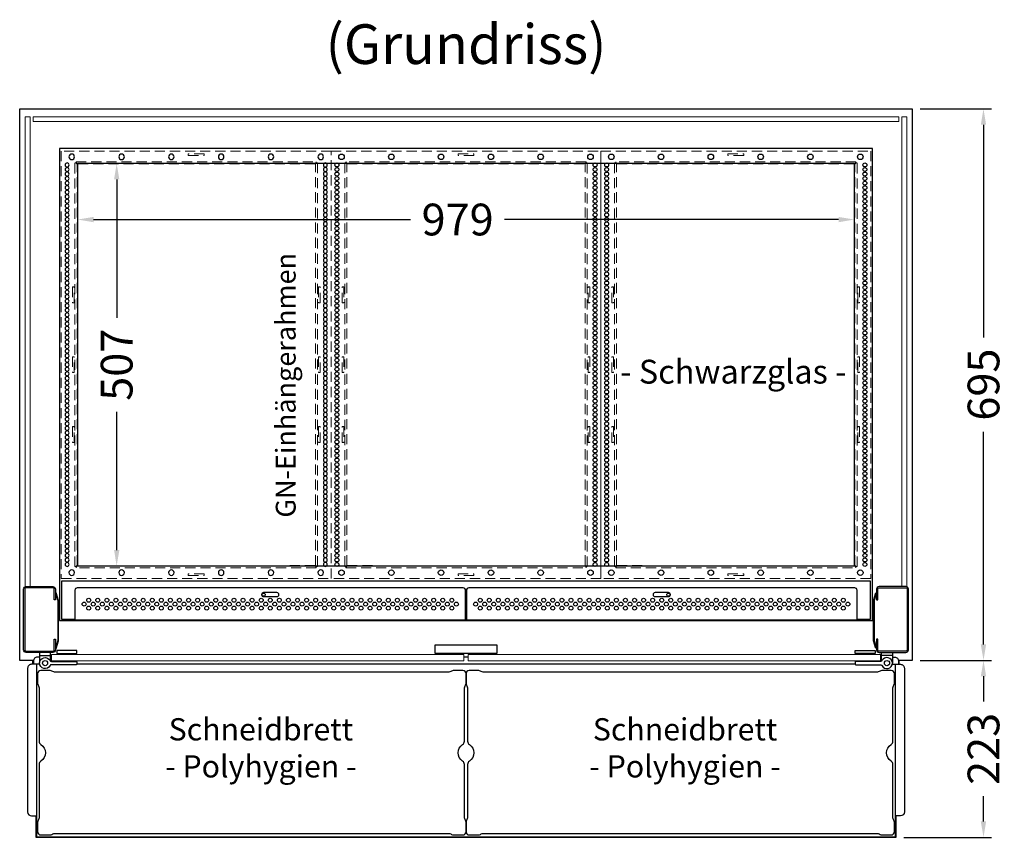
# Model space of a CAD drawing. Units: millimetres. Extents: x -10 to 65548, y -11574 to 26400.
# Drawn here: x 46263 to 47504, y 11172 to 12202 of the extents above; entities that cross this region are included whole.
import ezdxf
from ezdxf.enums import TextEntityAlignment as Align

# ---------------------------------------------------------------- set-up
doc = ezdxf.new("R2010")
doc.units = ezdxf.units.MM
doc.header["$LTSCALE"] = 2
doc.header["$PDMODE"] = 34
doc.header["$PDSIZE"] = 5
doc.linetypes.add('SLD-Durchgehend', pattern=[0])
doc.linetypes.add('VERDECKT', pattern=[9.525, 6.35, -3.175])
for name, color, linetype, lineweight in [('A_BEMASSUNG', 1, 'Continuous', 13), ('A_GLAS', 4, 'Continuous', 20), ('A_TEXT', 7, 'Continuous', 20), ('A_VERDECKT', 5, 'VERDECKT', 13), ('A_VOLL', 3, 'Continuous', 30)]:
    doc.layers.add(name, color=color, linetype=linetype, lineweight=lineweight)
doc.styles.add('ARIAL', font='arial.ttf')
doc.styles.add('Arial_28', font='arial.ttf', dxfattribs={"height": 28})
doc.styles.add('Arial_35', font='arial.ttf', dxfattribs={"height": 35})
doc.dimstyles.new('STANDARD_Bemassung', dxfattribs={"dimtxt": 40, "dimasz": 20, "dimexe": 10, "dimexo": 10, "dimgap": 15, "dimtad": 0, "dimdec": 0, "dimdsep": 46, "dimtxsty": 'ARIAL', "dimcen": 0.09, "dimclrt": 7, "dimazin": 0, "dimtfac": 1, "dimtdec": 0, "dimtmove": 2, "dimatfit": 3, "dimfxl": 1, "dimtolj": 1, "dimtzin": 0, "dimarcsym": 0})

# ---------------------------------------------------------------- blocks, each defined once
blk = doc.blocks.new('*D365')
at = {"layer": 'A_BEMASSUNG', "color": 0, "lineweight": -2, "ltscale": 2, "transparency": 16777216}
for p, q in [((46385.4, 12000.7), (46385.4, 11826.4)), ((46385.4, 11533.7), (46385.4, 11708))]:
    blk.add_line(p, q, dxfattribs=at)
at = {"layer": 'A_BEMASSUNG', "color": 0, "ltscale": 2, "transparency": 16777216}
for points in [[(46382.1, 12000.7), (46388.8, 12000.7), (46385.4, 12020.7)], [(46382.1, 11533.7), (46388.8, 11533.7), (46385.4, 11513.7)]]:
    blk.add_solid(points, dxfattribs=at)
at = {"layer": 'DEFPOINTS', "color": 0, "ltscale": 2, "transparency": 16777216}
for p in [(46385.4, 12020.7), (46385.4, 12020.7), (46385.4, 11513.7)]:
    blk.add_point(p, dxfattribs=at)
at = {"layer": 'A_BEMASSUNG', "color": 7, "ltscale": 2, "transparency": 16777216, "insert": (46385.4, 11767.2), "char_height": 40, "attachment_point": 5, "rotation": 90, "style": 'ARIAL'}
blk.add_mtext('\\A1;507', dxfattribs=at)
blk = doc.blocks.new('*D366')
at = {"layer": 'A_BEMASSUNG', "color": 0, "lineweight": -2, "ltscale": 2, "transparency": 16777216}
for p, q in [((46336.2, 11942.1), (46336.2, 11940.2)), ((46356.2, 11950.2), (46755.9, 11950.2)), ((47295.2, 11950.2), (46874.3, 11950.2)), ((47315.2, 11945.2), (47315.2, 11940.2))]:
    blk.add_line(p, q, dxfattribs=at)
at = {"layer": 'A_BEMASSUNG', "color": 0, "ltscale": 2, "transparency": 16777216}
for points in [[(46356.2, 11953.5), (46356.2, 11946.8), (46336.2, 11950.2)], [(47295.2, 11953.5), (47295.2, 11946.8), (47315.2, 11950.2)]]:
    blk.add_solid(points, dxfattribs=at)
at = {"layer": 'DEFPOINTS', "color": 0, "ltscale": 2, "transparency": 16777216}
for p in [(46336.2, 11952.1), (47315.2, 11955.2), (47315.2, 11950.2)]:
    blk.add_point(p, dxfattribs=at)
at = {"layer": 'A_BEMASSUNG', "color": 7, "ltscale": 2, "transparency": 16777216, "insert": (46815.1, 11950.2), "char_height": 40, "attachment_point": 5, "style": 'ARIAL'}
blk.add_mtext('\\A1;979', dxfattribs=at)
blk = doc.blocks.new('*D387')
at = {"layer": 'A_BEMASSUNG', "color": 0, "lineweight": -2, "ltscale": 2, "transparency": 16777216}
for p, q in [((47398.2, 12089.7), (47487.9, 12089.7)), ((47477.9, 12069.7), (47477.9, 11801.7)), ((47477.9, 11414.7), (47477.9, 11682.8)), ((47398.2, 11394.7), (47487.9, 11394.7))]:
    blk.add_line(p, q, dxfattribs=at)
at = {"layer": 'A_BEMASSUNG', "color": 0, "ltscale": 2, "transparency": 16777216}
for points in [[(47474.5, 12069.7), (47481.2, 12069.7), (47477.9, 12089.7)], [(47474.5, 11414.7), (47481.2, 11414.7), (47477.9, 11394.7)]]:
    blk.add_solid(points, dxfattribs=at)
at = {"layer": 'DEFPOINTS', "color": 0, "ltscale": 2, "transparency": 16777216}
for p in [(47388.2, 12089.7), (47388.2, 11394.7), (47477.9, 11394.7)]:
    blk.add_point(p, dxfattribs=at)
at = {"layer": 'A_BEMASSUNG', "color": 7, "ltscale": 2, "transparency": 16777216, "insert": (47477.9, 11742.2), "char_height": 40, "attachment_point": 5, "rotation": 90, "style": 'ARIAL'}
blk.add_mtext('\\A1;695', dxfattribs=at)
blk = doc.blocks.new('*D388')
at = {"layer": 'A_BEMASSUNG', "color": 0, "lineweight": -2, "ltscale": 2, "transparency": 16777216}
for p, q in [((47398.2, 11394.7), (47487.9, 11394.7)), ((47477.9, 11374.7), (47477.9, 11342.8)), ((47477.9, 11191.7), (47477.9, 11223.7)), ((47377.7, 11171.7), (47487.9, 11171.7))]:
    blk.add_line(p, q, dxfattribs=at)
at = {"layer": 'A_BEMASSUNG', "color": 0, "ltscale": 2, "transparency": 16777216}
for points in [[(47474.5, 11374.7), (47481.2, 11374.7), (47477.9, 11394.7)], [(47474.5, 11191.7), (47481.2, 11191.7), (47477.9, 11171.7)]]:
    blk.add_solid(points, dxfattribs=at)
at = {"layer": 'DEFPOINTS', "color": 0, "ltscale": 2, "transparency": 16777216}
for p in [(47388.2, 11394.7), (47367.7, 11171.7), (47477.9, 11171.7)]:
    blk.add_point(p, dxfattribs=at)
at = {"layer": 'A_BEMASSUNG', "color": 7, "ltscale": 2, "transparency": 16777216, "insert": (47477.9, 11283.2), "char_height": 40, "attachment_point": 5, "rotation": 90, "style": 'ARIAL'}
blk.add_mtext('\\A1;223', dxfattribs=at)
blk = doc.blocks.new('*U351')
at = {"layer": 'A_VERDECKT', "color": 191}
for points in [[(-170.1, 269.3), (170.1, 269.3), (170.1, -269.3), (-170.1, -269.3)], [(-10, 265.6), (10, 265.6), (10, 263.6), (-10, 263.6)], [(-152.8, 254.2), (-152.8, -254.2), (-151.3, -254.2), (-151.3, -255.8), (151.3, -255.8), (151.3, -254.2), (152.8, -254.2), (152.8, 254.2), (151.3, 254.2), (151.3, 255.8), (-151.3, 255.8), (-151.3, 254.2), (-152.8, 254.2)], [(-156, 98), (-154, 98), (-154, 78), (-156, 78)], [(154, 98), (156, 98), (156, 78), (154, 78)], [(-156, 10), (-154, 10), (-154, -10), (-156, -10)], [(154, 10), (156, 10), (156, -10), (154, -10)], [(-156, -78), (-154, -78), (-154, -98), (-156, -98)], [(154, -78), (156, -78), (156, -98), (154, -98)], [(-10, -263.6), (10, -263.6), (10, -265.6), (-10, -265.6)]]:
    blk.add_lwpolyline(points, close=True, dxfattribs=at)
for points in [[(-152.8, -254.2), (-150.9, -253.4, 0.218042), (-150.2, -252.6), (-150.2, 252.7, 0.209223), (-151.1, 253.5), (-152.8, 254.2)], [(-151.3, 255.8), (-150.4, 253.8, 0.222026), (-149.7, 253.2), (149.9, 253.3, 0.169734), (150.6, 254.1), (151.3, 255.8)], [(152.8, -254.2), (150.9, -253.4, -0.218042), (150.2, -252.6), (150.2, 252.7, -0.209223), (151.1, 253.5), (152.8, 254.2)], [(-151.3, -255.8), (-150.4, -253.8, -0.222026), (-149.7, -253.2), (149.9, -253.3, -0.169734), (150.6, -254.1), (151.3, -255.8)]]:
    blk.add_lwpolyline(points, format="xyb", dxfattribs=at)
at = {"layer": 'A_VERDECKT', "color": 191, "linetype": 'SLD-Durchgehend', "lineweight": 25}
for centre, radius in [((-156.9, 262), 3.5), ((-94.1, 262), 3.5), ((-31.4, 262), 3.5), ((31.4, 262), 3.5), ((94.1, 262), 3.5), ((156.9, 262), 3.5), ((-162.7, 251.7), 2.5), ((-162.7, 246), 2.5), ((162.7, 251.7), 2.5), ((162.7, 246), 2.5), ((-162.7, 240.3), 2.5), ((-162.7, 234.6), 2.5), ((162.7, 240.3), 2.5), ((162.7, 234.6), 2.5), ((-162.7, 228.8), 2.5), ((-162.7, 223.1), 2.5), ((162.7, 228.8), 2.5), ((162.7, 223.1), 2.5), ((-162.7, 217.4), 2.5), ((-162.7, 211.7), 2.5), ((162.7, 217.4), 2.5), ((162.7, 211.7), 2.5), ((-162.7, 206), 2.5), ((-162.7, 200.2), 2.5), ((162.7, 206), 2.5), ((162.7, 200.2), 2.5), ((-162.7, 194.5), 2.5), ((-162.7, 188.8), 2.5), ((162.7, 194.5), 2.5), ((162.7, 188.8), 2.5), ((-162.7, 183.1), 2.5), ((-162.7, 177.4), 2.5), ((-162.7, 171.6), 2.5), ((162.7, 183.1), 2.5), ((162.7, 177.4), 2.5), ((162.7, 171.6), 2.5), ((-162.7, 165.9), 2.5), ((-162.7, 160.2), 2.5), ((162.7, 165.9), 2.5), ((162.7, 160.2), 2.5), ((-162.7, 154.5), 2.5), ((-162.7, 148.7), 2.5), ((162.7, 154.5), 2.5), ((162.7, 148.7), 2.5), ((-162.7, 143), 2.5), ((-162.7, 137.3), 2.5), ((162.7, 143), 2.5), ((162.7, 137.3), 2.5), ((-162.7, 131.6), 2.5), ((-162.7, 125.9), 2.5), ((162.7, 131.6), 2.5), ((162.7, 125.9), 2.5), ((-162.7, 120.1), 2.5), ((-162.7, 114.4), 2.5), ((162.7, 120.1), 2.5), ((162.7, 114.4), 2.5), ((-162.7, 108.7), 2.5), ((-162.7, 103), 2.5), ((-162.7, 97.3), 2.5), ((162.7, 108.7), 2.5), ((162.7, 103), 2.5), ((162.7, 97.3), 2.5), ((-162.7, 91.5), 2.5), ((-162.7, 85.8), 2.5), ((162.7, 91.5), 2.5), ((162.7, 85.8), 2.5), ((-162.7, 80.1), 2.5), ((-162.7, 74.4), 2.5), ((162.7, 80.1), 2.5), ((162.7, 74.4), 2.5), ((-162.7, 68.7), 2.5), ((-162.7, 62.9), 2.5), ((162.7, 68.7), 2.5), ((162.7, 62.9), 2.5), ((-162.7, 57.2), 2.5), ((-162.7, 51.5), 2.5), ((162.7, 57.2), 2.5), ((162.7, 51.5), 2.5), ((-162.7, 45.8), 2.5), ((-162.7, 40), 2.5), ((162.7, 45.8), 2.5), ((162.7, 40), 2.5), ((-162.7, 34.3), 2.5), ((-162.7, 28.6), 2.5), ((-162.7, 22.9), 2.5), ((162.7, 34.3), 2.5), ((162.7, 28.6), 2.5), ((162.7, 22.9), 2.5), ((-162.7, 17.2), 2.5), ((-162.7, 11.4), 2.5), ((162.7, 17.2), 2.5), ((162.7, 11.4), 2.5), ((-162.7, 5.7), 2.5), ((-162.7, 0), 2.5), ((162.7, 5.7), 2.5), ((162.7, 0), 2.5), ((-162.7, -5.7), 2.5), ((-162.7, -11.4), 2.5), ((162.7, -5.7), 2.5), ((162.7, -11.4), 2.5), ((-162.7, -17.2), 2.5), ((-162.7, -22.9), 2.5), ((162.7, -17.2), 2.5), ((162.7, -22.9), 2.5), ((-162.7, -28.6), 2.5), ((-162.7, -34.3), 2.5), ((162.7, -28.6), 2.5), ((162.7, -34.3), 2.5), ((-162.7, -40), 2.5), ((-162.7, -45.8), 2.5), ((-162.7, -51.5), 2.5), ((162.7, -40), 2.5), ((162.7, -45.8), 2.5), ((162.7, -51.5), 2.5), ((-162.7, -57.2), 2.5), ((-162.7, -62.9), 2.5), ((162.7, -57.2), 2.5), ((162.7, -62.9), 2.5), ((-162.7, -68.6), 2.5), ((-162.7, -74.4), 2.5), ((162.7, -68.6), 2.5), ((162.7, -74.4), 2.5), ((-162.7, -80.1), 2.5), ((-162.7, -85.8), 2.5), ((162.7, -80.1), 2.5), ((162.7, -85.8), 2.5), ((-162.7, -91.5), 2.5), ((-162.7, -97.3), 2.5), ((162.7, -91.5), 2.5), ((162.7, -97.3), 2.5), ((-162.7, -103), 2.5), ((-162.7, -108.7), 2.5), ((162.7, -103), 2.5), ((162.7, -108.7), 2.5), ((-162.7, -114.4), 2.5), ((-162.7, -120.1), 2.5), ((-162.7, -125.9), 2.5), ((162.7, -114.4), 2.5), ((162.7, -120.1), 2.5), ((162.7, -125.9), 2.5), ((-162.7, -131.6), 2.5), ((-162.7, -137.3), 2.5), ((162.7, -131.6), 2.5), ((162.7, -137.3), 2.5), ((-162.7, -143), 2.5), ((-162.7, -148.7), 2.5), ((162.7, -143), 2.5), ((162.7, -148.7), 2.5), ((-162.7, -154.5), 2.5), ((-162.7, -160.2), 2.5), ((162.7, -154.5), 2.5), ((162.7, -160.2), 2.5), ((-162.7, -165.9), 2.5), ((-162.7, -171.6), 2.5), ((162.7, -165.9), 2.5), ((162.7, -171.6), 2.5), ((-162.7, -177.3), 2.5), ((-162.7, -183.1), 2.5), ((162.7, -177.3), 2.5), ((162.7, -183.1), 2.5), ((-162.7, -188.8), 2.5), ((-162.7, -194.5), 2.5), ((-162.7, -200.2), 2.5), ((162.7, -188.8), 2.5), ((162.7, -194.5), 2.5), ((162.7, -200.2), 2.5), ((-162.7, -206), 2.5), ((-162.7, -211.7), 2.5), ((162.7, -206), 2.5), ((162.7, -211.7), 2.5), ((-162.7, -217.4), 2.5), ((-162.7, -223.1), 2.5), ((162.7, -217.4), 2.5), ((162.7, -223.1), 2.5), ((-162.7, -228.8), 2.5), ((-162.7, -234.6), 2.5), ((162.7, -228.8), 2.5), ((162.7, -234.6), 2.5), ((-162.7, -240.3), 2.5), ((-162.7, -246), 2.5), ((162.7, -240.3), 2.5), ((162.7, -246), 2.5), ((-162.7, -251.7), 2.5), ((-156.9, -262), 3.5), ((-94.1, -262), 3.5), ((-31.4, -262), 3.5), ((31.4, -262), 3.5), ((94.1, -262), 3.5), ((156.9, -262), 3.5), ((162.7, -251.7), 2.5)]:
    blk.add_circle(centre, radius, dxfattribs=at)
blk = doc.blocks.new('*U352')
at = {"layer": 'A_VERDECKT', "color": 191}
for points in [[(-170.1, 269.3), (170.1, 269.3), (170.1, -269.3), (-170.1, -269.3)], [(-10, 265.6), (10, 265.6), (10, 263.6), (-10, 263.6)], [(-152.8, 254.2), (-152.8, -254.2), (-151.3, -254.2), (-151.3, -255.8), (151.3, -255.8), (151.3, -254.2), (152.8, -254.2), (152.8, 254.2), (151.3, 254.2), (151.3, 255.8), (-151.3, 255.8), (-151.3, 254.2), (-152.8, 254.2)], [(-156, 98), (-154, 98), (-154, 78), (-156, 78)], [(154, 98), (156, 98), (156, 78), (154, 78)], [(-156, 10), (-154, 10), (-154, -10), (-156, -10)], [(154, 10), (156, 10), (156, -10), (154, -10)], [(-156, -78), (-154, -78), (-154, -98), (-156, -98)], [(154, -78), (156, -78), (156, -98), (154, -98)], [(-10, -263.6), (10, -263.6), (10, -265.6), (-10, -265.6)]]:
    blk.add_lwpolyline(points, close=True, dxfattribs=at)
for points in [[(-152.8, -254.2), (-150.9, -253.4, 0.218042), (-150.2, -252.6), (-150.2, 252.7, 0.209223), (-151.1, 253.5), (-152.8, 254.2)], [(-151.3, 255.8), (-150.4, 253.8, 0.222026), (-149.7, 253.2), (149.9, 253.3, 0.169734), (150.6, 254.1), (151.3, 255.8)], [(152.8, -254.2), (150.9, -253.4, -0.218042), (150.2, -252.6), (150.2, 252.7, -0.209223), (151.1, 253.5), (152.8, 254.2)], [(-151.3, -255.8), (-150.4, -253.8, -0.222026), (-149.7, -253.2), (149.9, -253.3, -0.169734), (150.6, -254.1), (151.3, -255.8)]]:
    blk.add_lwpolyline(points, format="xyb", dxfattribs=at)
at = {"layer": 'A_VERDECKT', "color": 191, "linetype": 'SLD-Durchgehend', "lineweight": 25}
for centre, radius in [((-156.9, 262), 3.5), ((-94.1, 262), 3.5), ((-31.4, 262), 3.5), ((31.4, 262), 3.5), ((94.1, 262), 3.5), ((156.9, 262), 3.5), ((-162.7, 251.7), 2.5), ((-162.7, 246), 2.5), ((162.7, 251.7), 2.5), ((162.7, 246), 2.5), ((-162.7, 240.3), 2.5), ((-162.7, 234.6), 2.5), ((162.7, 240.3), 2.5), ((162.7, 234.6), 2.5), ((-162.7, 228.8), 2.5), ((-162.7, 223.1), 2.5), ((162.7, 228.8), 2.5), ((162.7, 223.1), 2.5), ((-162.7, 217.4), 2.5), ((-162.7, 211.7), 2.5), ((162.7, 217.4), 2.5), ((162.7, 211.7), 2.5), ((-162.7, 206), 2.5), ((-162.7, 200.2), 2.5), ((162.7, 206), 2.5), ((162.7, 200.2), 2.5), ((-162.7, 194.5), 2.5), ((-162.7, 188.8), 2.5), ((162.7, 194.5), 2.5), ((162.7, 188.8), 2.5), ((-162.7, 183.1), 2.5), ((-162.7, 177.4), 2.5), ((-162.7, 171.6), 2.5), ((162.7, 183.1), 2.5), ((162.7, 177.4), 2.5), ((162.7, 171.6), 2.5), ((-162.7, 165.9), 2.5), ((-162.7, 160.2), 2.5), ((162.7, 165.9), 2.5), ((162.7, 160.2), 2.5), ((-162.7, 154.5), 2.5), ((-162.7, 148.7), 2.5), ((162.7, 154.5), 2.5), ((162.7, 148.7), 2.5), ((-162.7, 143), 2.5), ((-162.7, 137.3), 2.5), ((162.7, 143), 2.5), ((162.7, 137.3), 2.5), ((-162.7, 131.6), 2.5), ((-162.7, 125.9), 2.5), ((162.7, 131.6), 2.5), ((162.7, 125.9), 2.5), ((-162.7, 120.1), 2.5), ((-162.7, 114.4), 2.5), ((162.7, 120.1), 2.5), ((162.7, 114.4), 2.5), ((-162.7, 108.7), 2.5), ((-162.7, 103), 2.5), ((-162.7, 97.3), 2.5), ((162.7, 108.7), 2.5), ((162.7, 103), 2.5), ((162.7, 97.3), 2.5), ((-162.7, 91.5), 2.5), ((-162.7, 85.8), 2.5), ((162.7, 91.5), 2.5), ((162.7, 85.8), 2.5), ((-162.7, 80.1), 2.5), ((-162.7, 74.4), 2.5), ((162.7, 80.1), 2.5), ((162.7, 74.4), 2.5), ((-162.7, 68.7), 2.5), ((-162.7, 62.9), 2.5), ((162.7, 68.7), 2.5), ((162.7, 62.9), 2.5), ((-162.7, 57.2), 2.5), ((-162.7, 51.5), 2.5), ((162.7, 57.2), 2.5), ((162.7, 51.5), 2.5), ((-162.7, 45.8), 2.5), ((-162.7, 40), 2.5), ((162.7, 45.8), 2.5), ((162.7, 40), 2.5), ((-162.7, 34.3), 2.5), ((-162.7, 28.6), 2.5), ((-162.7, 22.9), 2.5), ((162.7, 34.3), 2.5), ((162.7, 28.6), 2.5), ((162.7, 22.9), 2.5), ((-162.7, 17.2), 2.5), ((-162.7, 11.4), 2.5), ((162.7, 17.2), 2.5), ((162.7, 11.4), 2.5), ((-162.7, 5.7), 2.5), ((-162.7, 0), 2.5), ((162.7, 5.7), 2.5), ((162.7, 0), 2.5), ((-162.7, -5.7), 2.5), ((-162.7, -11.4), 2.5), ((162.7, -5.7), 2.5), ((162.7, -11.4), 2.5), ((-162.7, -17.2), 2.5), ((-162.7, -22.9), 2.5), ((162.7, -17.2), 2.5), ((162.7, -22.9), 2.5), ((-162.7, -28.6), 2.5), ((-162.7, -34.3), 2.5), ((162.7, -28.6), 2.5), ((162.7, -34.3), 2.5), ((-162.7, -40), 2.5), ((-162.7, -45.8), 2.5), ((-162.7, -51.5), 2.5), ((162.7, -40), 2.5), ((162.7, -45.8), 2.5), ((162.7, -51.5), 2.5), ((-162.7, -57.2), 2.5), ((-162.7, -62.9), 2.5), ((162.7, -57.2), 2.5), ((162.7, -62.9), 2.5), ((-162.7, -68.6), 2.5), ((-162.7, -74.4), 2.5), ((162.7, -68.6), 2.5), ((162.7, -74.4), 2.5), ((-162.7, -80.1), 2.5), ((-162.7, -85.8), 2.5), ((162.7, -80.1), 2.5), ((162.7, -85.8), 2.5), ((-162.7, -91.5), 2.5), ((-162.7, -97.3), 2.5), ((162.7, -91.5), 2.5), ((162.7, -97.3), 2.5), ((-162.7, -103), 2.5), ((-162.7, -108.7), 2.5), ((162.7, -103), 2.5), ((162.7, -108.7), 2.5), ((-162.7, -114.4), 2.5), ((-162.7, -120.1), 2.5), ((-162.7, -125.9), 2.5), ((162.7, -114.4), 2.5), ((162.7, -120.1), 2.5), ((162.7, -125.9), 2.5), ((-162.7, -131.6), 2.5), ((-162.7, -137.3), 2.5), ((162.7, -131.6), 2.5), ((162.7, -137.3), 2.5), ((-162.7, -143), 2.5), ((-162.7, -148.7), 2.5), ((162.7, -143), 2.5), ((162.7, -148.7), 2.5), ((-162.7, -154.5), 2.5), ((-162.7, -160.2), 2.5), ((162.7, -154.5), 2.5), ((162.7, -160.2), 2.5), ((-162.7, -165.9), 2.5), ((-162.7, -171.6), 2.5), ((162.7, -165.9), 2.5), ((162.7, -171.6), 2.5), ((-162.7, -177.3), 2.5), ((-162.7, -183.1), 2.5), ((162.7, -177.3), 2.5), ((162.7, -183.1), 2.5), ((-162.7, -188.8), 2.5), ((-162.7, -194.5), 2.5), ((-162.7, -200.2), 2.5), ((162.7, -188.8), 2.5), ((162.7, -194.5), 2.5), ((162.7, -200.2), 2.5), ((-162.7, -206), 2.5), ((-162.7, -211.7), 2.5), ((162.7, -206), 2.5), ((162.7, -211.7), 2.5), ((-162.7, -217.4), 2.5), ((-162.7, -223.1), 2.5), ((162.7, -217.4), 2.5), ((162.7, -223.1), 2.5), ((-162.7, -228.8), 2.5), ((-162.7, -234.6), 2.5), ((162.7, -228.8), 2.5), ((162.7, -234.6), 2.5), ((-162.7, -240.3), 2.5), ((-162.7, -246), 2.5), ((162.7, -240.3), 2.5), ((162.7, -246), 2.5), ((-162.7, -251.7), 2.5), ((-156.9, -262), 3.5), ((-94.1, -262), 3.5), ((-31.4, -262), 3.5), ((31.4, -262), 3.5), ((94.1, -262), 3.5), ((156.9, -262), 3.5), ((162.7, -251.7), 2.5)]:
    blk.add_circle(centre, radius, dxfattribs=at)
blk = doc.blocks.new('*U349')
at = {"layer": 'A_VERDECKT', "color": 191}
for points in [[(-170.1, 269.3), (170.1, 269.3), (170.1, -269.3), (-170.1, -269.3)], [(-10, 265.6), (10, 265.6), (10, 263.6), (-10, 263.6)], [(-152.8, 254.2), (-152.8, -254.2), (-151.3, -254.2), (-151.3, -255.8), (151.3, -255.8), (151.3, -254.2), (152.8, -254.2), (152.8, 254.2), (151.3, 254.2), (151.3, 255.8), (-151.3, 255.8), (-151.3, 254.2), (-152.8, 254.2)], [(-156, 98), (-154, 98), (-154, 78), (-156, 78)], [(154, 98), (156, 98), (156, 78), (154, 78)], [(-156, 10), (-154, 10), (-154, -10), (-156, -10)], [(154, 10), (156, 10), (156, -10), (154, -10)], [(-156, -78), (-154, -78), (-154, -98), (-156, -98)], [(154, -78), (156, -78), (156, -98), (154, -98)], [(-10, -263.6), (10, -263.6), (10, -265.6), (-10, -265.6)]]:
    blk.add_lwpolyline(points, close=True, dxfattribs=at)
for points in [[(-152.8, -254.2), (-150.9, -253.4, 0.218042), (-150.2, -252.6), (-150.2, 252.7, 0.209223), (-151.1, 253.5), (-152.8, 254.2)], [(-151.3, 255.8), (-150.4, 253.8, 0.222026), (-149.7, 253.2), (149.9, 253.3, 0.169734), (150.6, 254.1), (151.3, 255.8)], [(152.8, -254.2), (150.9, -253.4, -0.218042), (150.2, -252.6), (150.2, 252.7, -0.209223), (151.1, 253.5), (152.8, 254.2)], [(-151.3, -255.8), (-150.4, -253.8, -0.222026), (-149.7, -253.2), (149.9, -253.3, -0.169734), (150.6, -254.1), (151.3, -255.8)]]:
    blk.add_lwpolyline(points, format="xyb", dxfattribs=at)
at = {"layer": 'A_VERDECKT', "color": 191, "linetype": 'SLD-Durchgehend', "lineweight": 25}
for centre, radius in [((-156.9, 262), 3.5), ((-94.1, 262), 3.5), ((-31.4, 262), 3.5), ((31.4, 262), 3.5), ((94.1, 262), 3.5), ((156.9, 262), 3.5), ((-162.7, 251.7), 2.5), ((-162.7, 246), 2.5), ((162.7, 251.7), 2.5), ((162.7, 246), 2.5), ((-162.7, 240.3), 2.5), ((-162.7, 234.6), 2.5), ((162.7, 240.3), 2.5), ((162.7, 234.6), 2.5), ((-162.7, 228.8), 2.5), ((-162.7, 223.1), 2.5), ((162.7, 228.8), 2.5), ((162.7, 223.1), 2.5), ((-162.7, 217.4), 2.5), ((-162.7, 211.7), 2.5), ((162.7, 217.4), 2.5), ((162.7, 211.7), 2.5), ((-162.7, 206), 2.5), ((-162.7, 200.2), 2.5), ((162.7, 206), 2.5), ((162.7, 200.2), 2.5), ((-162.7, 194.5), 2.5), ((-162.7, 188.8), 2.5), ((162.7, 194.5), 2.5), ((162.7, 188.8), 2.5), ((-162.7, 183.1), 2.5), ((-162.7, 177.4), 2.5), ((-162.7, 171.6), 2.5), ((162.7, 183.1), 2.5), ((162.7, 177.4), 2.5), ((162.7, 171.6), 2.5), ((-162.7, 165.9), 2.5), ((-162.7, 160.2), 2.5), ((162.7, 165.9), 2.5), ((162.7, 160.2), 2.5), ((-162.7, 154.5), 2.5), ((-162.7, 148.7), 2.5), ((162.7, 154.5), 2.5), ((162.7, 148.7), 2.5), ((-162.7, 143), 2.5), ((-162.7, 137.3), 2.5), ((162.7, 143), 2.5), ((162.7, 137.3), 2.5), ((-162.7, 131.6), 2.5), ((-162.7, 125.9), 2.5), ((162.7, 131.6), 2.5), ((162.7, 125.9), 2.5), ((-162.7, 120.1), 2.5), ((-162.7, 114.4), 2.5), ((162.7, 120.1), 2.5), ((162.7, 114.4), 2.5), ((-162.7, 108.7), 2.5), ((-162.7, 103), 2.5), ((-162.7, 97.3), 2.5), ((162.7, 108.7), 2.5), ((162.7, 103), 2.5), ((162.7, 97.3), 2.5), ((-162.7, 91.5), 2.5), ((-162.7, 85.8), 2.5), ((162.7, 91.5), 2.5), ((162.7, 85.8), 2.5), ((-162.7, 80.1), 2.5), ((-162.7, 74.4), 2.5), ((162.7, 80.1), 2.5), ((162.7, 74.4), 2.5), ((-162.7, 68.7), 2.5), ((-162.7, 62.9), 2.5), ((162.7, 68.7), 2.5), ((162.7, 62.9), 2.5), ((-162.7, 57.2), 2.5), ((-162.7, 51.5), 2.5), ((162.7, 57.2), 2.5), ((162.7, 51.5), 2.5), ((-162.7, 45.8), 2.5), ((-162.7, 40), 2.5), ((162.7, 45.8), 2.5), ((162.7, 40), 2.5), ((-162.7, 34.3), 2.5), ((-162.7, 28.6), 2.5), ((-162.7, 22.9), 2.5), ((162.7, 34.3), 2.5), ((162.7, 28.6), 2.5), ((162.7, 22.9), 2.5), ((-162.7, 17.2), 2.5), ((-162.7, 11.4), 2.5), ((162.7, 17.2), 2.5), ((162.7, 11.4), 2.5), ((-162.7, 5.7), 2.5), ((-162.7, 0), 2.5), ((162.7, 5.7), 2.5), ((162.7, 0), 2.5), ((-162.7, -5.7), 2.5), ((-162.7, -11.4), 2.5), ((162.7, -5.7), 2.5), ((162.7, -11.4), 2.5), ((-162.7, -17.2), 2.5), ((-162.7, -22.9), 2.5), ((162.7, -17.2), 2.5), ((162.7, -22.9), 2.5), ((-162.7, -28.6), 2.5), ((-162.7, -34.3), 2.5), ((162.7, -28.6), 2.5), ((162.7, -34.3), 2.5), ((-162.7, -40), 2.5), ((-162.7, -45.8), 2.5), ((-162.7, -51.5), 2.5), ((162.7, -40), 2.5), ((162.7, -45.8), 2.5), ((162.7, -51.5), 2.5), ((-162.7, -57.2), 2.5), ((-162.7, -62.9), 2.5), ((162.7, -57.2), 2.5), ((162.7, -62.9), 2.5), ((-162.7, -68.6), 2.5), ((-162.7, -74.4), 2.5), ((162.7, -68.6), 2.5), ((162.7, -74.4), 2.5), ((-162.7, -80.1), 2.5), ((-162.7, -85.8), 2.5), ((162.7, -80.1), 2.5), ((162.7, -85.8), 2.5), ((-162.7, -91.5), 2.5), ((-162.7, -97.3), 2.5), ((162.7, -91.5), 2.5), ((162.7, -97.3), 2.5), ((-162.7, -103), 2.5), ((-162.7, -108.7), 2.5), ((162.7, -103), 2.5), ((162.7, -108.7), 2.5), ((-162.7, -114.4), 2.5), ((-162.7, -120.1), 2.5), ((-162.7, -125.9), 2.5), ((162.7, -114.4), 2.5), ((162.7, -120.1), 2.5), ((162.7, -125.9), 2.5), ((-162.7, -131.6), 2.5), ((-162.7, -137.3), 2.5), ((162.7, -131.6), 2.5), ((162.7, -137.3), 2.5), ((-162.7, -143), 2.5), ((-162.7, -148.7), 2.5), ((162.7, -143), 2.5), ((162.7, -148.7), 2.5), ((-162.7, -154.5), 2.5), ((-162.7, -160.2), 2.5), ((162.7, -154.5), 2.5), ((162.7, -160.2), 2.5), ((-162.7, -165.9), 2.5), ((-162.7, -171.6), 2.5), ((162.7, -165.9), 2.5), ((162.7, -171.6), 2.5), ((-162.7, -177.3), 2.5), ((-162.7, -183.1), 2.5), ((162.7, -177.3), 2.5), ((162.7, -183.1), 2.5), ((-162.7, -188.8), 2.5), ((-162.7, -194.5), 2.5), ((-162.7, -200.2), 2.5), ((162.7, -188.8), 2.5), ((162.7, -194.5), 2.5), ((162.7, -200.2), 2.5), ((-162.7, -206), 2.5), ((-162.7, -211.7), 2.5), ((162.7, -206), 2.5), ((162.7, -211.7), 2.5), ((-162.7, -217.4), 2.5), ((-162.7, -223.1), 2.5), ((162.7, -217.4), 2.5), ((162.7, -223.1), 2.5), ((-162.7, -228.8), 2.5), ((-162.7, -234.6), 2.5), ((162.7, -228.8), 2.5), ((162.7, -234.6), 2.5), ((-162.7, -240.3), 2.5), ((-162.7, -246), 2.5), ((162.7, -240.3), 2.5), ((162.7, -246), 2.5), ((-162.7, -251.7), 2.5), ((-156.9, -262), 3.5), ((-94.1, -262), 3.5), ((-31.4, -262), 3.5), ((31.4, -262), 3.5), ((94.1, -262), 3.5), ((156.9, -262), 3.5), ((162.7, -251.7), 2.5)]:
    blk.add_circle(centre, radius, dxfattribs=at)

msp = doc.modelspace()

# ---------------------------------------------------------------- linework, layer by layer
at = {"layer": 'A_GLAS', "ltscale": 2}
for points in [[(46270.175, 12079.739), (46276.175, 12079.739), (46276.175, 11487.744), (46270.175, 11487.744)], [(46280.175, 12079.739), (47371.175, 12079.739), (47371.175, 12073.739), (46280.175, 12073.739)], [(47381.175, 12079.739), (47375.175, 12079.739), (47375.175, 11487.744), (47381.175, 11487.744)]]:
    msp.add_lwpolyline(points, close=True, dxfattribs=at)
at = {"layer": 'A_GLAS', "color": 151}
for points in [[(46303.125, 11402.244), (46823.125, 11402.244), (46823.125, 11394.244), (46303.125, 11394.244)], [(47348.225, 11402.244), (46828.225, 11402.244), (46828.225, 11394.244), (47348.225, 11394.244)]]:
    msp.add_lwpolyline(points, close=True, dxfattribs=at)
at = {"layer": 'A_VOLL'}
for p, q in [((46587.375, 11480.033), (46570.575, 11480.033)), ((47080.775, 11480.033), (47063.975, 11480.033)), ((46570.575, 11475.033), (46587.375, 11475.033)), ((47063.975, 11475.033), (47080.775, 11475.033)), ((46826.175, 11446.771), (46825.175, 11446.771))]:
    msp.add_line(p, q, dxfattribs=at)
at = {"layer": 'A_VOLL', "ltscale": 2}
for p, q in [((46279.675, 11389.744), (46279.675, 11394.744)), ((46303.125, 11398.744), (46302.125, 11398.744)), ((46828.225, 11398.744), (46823.125, 11398.744)), ((47348.225, 11398.744), (47349.225, 11398.744)), ((47371.675, 11389.744), (47371.675, 11394.744)), ((47316.225, 11389.744), (46335.125, 11389.744))]:
    msp.add_line(p, q, dxfattribs=at)
for points in [[(46280.576, 11394.744), (46263.175, 11394.744), (46263.175, 12089.744), (47388.175, 12089.744), (47388.175, 11394.744), (47370.774, 11394.744)], [(46284.175, 11389.744), (46284.175, 11172.244), (47367.175, 11172.244), (47367.175, 11389.744)], [(46283.675, 11198.744), (46283.675, 11171.744), (47367.675, 11171.744), (47367.675, 11198.744)]]:
    msp.add_lwpolyline(points, dxfattribs=at)
for points in [[(47338.175, 11444.744), (47338.175, 12039.744), (46313.175, 12039.744), (46313.175, 11444.744)], [(46309.239, 11409.661), (46312.175, 11419.472), (46312.175, 11470.153), (46309.239, 11479.964), (46308.281, 11479.677), (46311.175, 11470.007), (46311.175, 11419.619), (46308.281, 11409.948)], [(47342.11, 11409.661), (47339.175, 11419.472), (47339.175, 11470.153), (47342.11, 11479.964), (47343.068, 11479.677), (47340.175, 11470.007), (47340.175, 11419.619), (47343.068, 11409.948)], [(46786.675, 11414.242), (46864.675, 11414.242), (46864.675, 11403.242), (46786.675, 11403.242)]]:
    msp.add_lwpolyline(points, close=True, dxfattribs=at)
at = {"layer": 'A_VOLL', "color": 252, "ltscale": 2}
msp.add_lwpolyline([(46336.175, 11513.747), (47315.175, 11513.747), (47315.175, 12020.747), (46336.175, 12020.747)], close=True, dxfattribs=at)
at = {"layer": 'A_VOLL'}
msp.add_lwpolyline([(47318.575, 11446.771), (47335.435, 11446.771), (47335.435, 11494.594), (46315.915, 11494.594), (46315.915, 11446.771), (46332.775, 11446.771)], dxfattribs=at)
at = {"layer": 'A_VOLL', "ltscale": 2}
for points in [[(46306.675, 11421.294), (46308.175, 11421.294), (46308.175, 11407.844, -0.41421428), (46305.075, 11404.744), (46271.275, 11404.744, -0.4142113), (46268.175, 11407.844), (46268.175, 11484.644, -0.41421469), (46271.275, 11487.744), (46305.075, 11487.744, -0.44946507), (46308.175, 11484.252), (46308.175, 11470.973), (46306.675, 11470.973), (46306.675, 11484.644, 0.41420265), (46305.075, 11486.244), (46271.275, 11486.244, 0.41421356), (46269.675, 11484.644), (46269.675, 11407.844, 0.41421102), (46271.275, 11406.244), (46305.075, 11406.244, 0.41422447), (46306.675, 11407.844), (46306.675, 11421.294)], [(47344.675, 11421.294), (47343.175, 11421.294), (47343.175, 11407.844, 0.41421428), (47346.275, 11404.744), (47380.075, 11404.744, 0.4142113), (47383.175, 11407.844), (47383.175, 11484.644, 0.41421469), (47380.075, 11487.744), (47346.275, 11487.744, 0.44946507), (47343.175, 11484.252), (47343.175, 11470.973), (47344.675, 11470.973), (47344.675, 11484.644, -0.41420265), (47346.275, 11486.244), (47380.075, 11486.244, -0.41421356), (47381.675, 11484.644), (47381.675, 11407.844, -0.41421102), (47380.075, 11406.244), (47346.275, 11406.244, -0.41422447), (47344.675, 11407.844), (47344.675, 11421.294)]]:
    msp.add_lwpolyline(points, format="xyb", close=True, dxfattribs=at)
at = {"layer": 'A_VOLL'}
for points in [[(46825.175, 11445.771), (46825.175, 11483.033, 0.41421356), (46822.175, 11486.033), (46335.775, 11486.033, 0.41421316), (46332.775, 11483.033), (46332.775, 11445.771), (46825.175, 11445.771)], [(47318.575, 11445.771), (47318.575, 11483.033, 0.41421356), (47315.575, 11486.033), (46829.175, 11486.033, 0.41421316), (46826.175, 11483.033), (46826.175, 11445.771), (47318.575, 11445.771)]]:
    msp.add_lwpolyline(points, format="xyb", close=True, dxfattribs=at)
at = {"layer": 'A_VOLL', "color": 243}
for points in [[(46302.125, 11393.55), (46302.125, 11404.744), (46288.125, 11404.744), (46288.125, 11391.244)], [(47349.225, 11393.55), (47349.225, 11404.744), (47363.225, 11404.744), (47363.225, 11391.244)], [(46288.125, 11400.744), (46302.125, 11400.744)], [(46305.625, 11393.244), (46305.625, 11394.244)], [(46312.125, 11402.244), (46312.125, 11403.244)], [(46332.625, 11393.244), (46332.625, 11394.244)], [(46333.125, 11402.244), (46333.125, 11403.244)], [(47318.225, 11402.244), (47318.225, 11403.244)], [(47318.725, 11393.244), (47318.725, 11394.244)], [(47339.225, 11402.244), (47339.225, 11403.244)], [(47345.725, 11393.244), (47345.725, 11394.244)], [(47363.225, 11400.744), (47349.225, 11400.744)]]:
    msp.add_lwpolyline(points, dxfattribs=at)
for points in [[(46310.125, 11407.244), (46310.125, 11403.244), (46335.125, 11403.244), (46335.125, 11407.244)], [(47341.225, 11407.244), (47341.225, 11403.244), (47316.225, 11403.244), (47316.225, 11407.244)]]:
    msp.add_lwpolyline(points, close=True, dxfattribs=at)
at = {"layer": 'A_VOLL', "ltscale": 2}
for points in [[(46288.125, 11398.744), (46285.475, 11398.744, 0.41421786), (46280.475, 11393.744), (46280.475, 11389.744)], [(47363.225, 11398.744), (47365.875, 11398.744, -0.41421786), (47370.875, 11393.744), (47370.875, 11389.744)], [(46288.249, 11389.744), (46278.175, 11389.744, 0.41421691), (46273.175, 11384.744), (46273.175, 11203.744, 0.41421349), (46278.175, 11198.744), (46284.175, 11198.744)], [(47363.12, 11389.744), (47373.177, 11389.744, -0.41421691), (47378.176, 11384.744), (47378.177, 11203.744, -0.41421349), (47373.176, 11198.744), (47367.175, 11198.744)]]:
    msp.add_lwpolyline(points, format="xyb", dxfattribs=at)
at = {"layer": 'A_VOLL', "color": 243}
for points in [[(46301.395, 11388.133, -4.26556444), (46301.395, 11394.355, 0.28491505), (46303.187, 11393.244), (46334.625, 11393.244, -0.41421356), (46335.125, 11392.744), (46335.125, 11389.744, -0.41421356), (46334.625, 11389.244), (46303.187, 11389.244, 0.28491505)], [(47349.954, 11388.133, 4.26556444), (47349.954, 11394.355, -0.28491505), (47348.163, 11393.244), (47316.725, 11393.244, 0.41421356), (47316.225, 11392.744), (47316.225, 11389.744, 0.41421356), (47316.725, 11389.244), (47348.163, 11389.244, -0.28491505)]]:
    msp.add_lwpolyline(points, format="xyb", close=True, dxfattribs=at)
at = {"layer": 'A_VOLL', "color": 63, "ltscale": 2}
for points in [[(46289.675, 11174.744), (46301.675, 11174.744, 0.14747682), (46303.886, 11175.411, -0.14747682), (46308.308, 11176.744), (46803.042, 11176.744, -0.14747682), (46807.464, 11175.411, 0.14747682), (46809.675, 11174.744), (46821.675, 11174.744, 0.41421356), (46825.675, 11178.744), (46825.675, 11190.744, 0.14747682), (46825.008, 11192.955, -0.14747682), (46823.675, 11197.377), (46823.675, 11263.547, 0.25453276), (46821.389, 11267.746, -0.54433105), (46821.389, 11288.742, 0.25453276), (46823.675, 11292.941), (46823.675, 11359.111, -0.14747682), (46825.008, 11363.533, 0.14747682), (46825.675, 11365.744), (46825.675, 11377.744, 0.41421356), (46821.675, 11381.744), (46809.675, 11381.744, 0.14747682), (46807.464, 11381.077, -0.14747682), (46803.042, 11379.744), (46308.308, 11379.744, -0.14747682), (46303.886, 11381.077, 0.14747682), (46301.675, 11381.744), (46289.675, 11381.744, 0.41421356), (46285.675, 11377.744), (46285.675, 11365.744, 0.14747682), (46286.341, 11363.533, -0.14747682), (46287.675, 11359.111), (46287.675, 11292.941, 0.25453276), (46289.961, 11288.742, -0.54433105), (46289.961, 11267.746, 0.25453276), (46287.675, 11263.547), (46287.675, 11197.377, -0.14747682), (46286.341, 11192.955, 0.14747682), (46285.675, 11190.744), (46285.675, 11178.744, 0.41421356)], [(46829.675, 11174.744), (46841.675, 11174.744, 0.14747682), (46843.886, 11175.411, -0.14747682), (46848.308, 11176.744), (47343.042, 11176.744, -0.14747682), (47347.464, 11175.411, 0.14747682), (47349.675, 11174.744), (47361.675, 11174.744, 0.41421356), (47365.675, 11178.744), (47365.675, 11190.744, 0.14747682), (47365.008, 11192.955, -0.14747682), (47363.675, 11197.377), (47363.675, 11263.547, 0.25453276), (47361.389, 11267.746, -0.54433105), (47361.389, 11288.742, 0.25453276), (47363.675, 11292.941), (47363.675, 11359.111, -0.14747682), (47365.008, 11363.533, 0.14747682), (47365.675, 11365.744), (47365.675, 11377.744, 0.41421356), (47361.675, 11381.744), (47349.675, 11381.744, 0.14747682), (47347.464, 11381.077, -0.14747682), (47343.042, 11379.744), (46848.308, 11379.744, -0.14747682), (46843.886, 11381.077, 0.14747682), (46841.675, 11381.744), (46829.675, 11381.744, 0.41421356), (46825.675, 11377.744), (46825.675, 11365.744, 0.14747682), (46826.341, 11363.533, -0.14747682), (46827.675, 11359.111), (46827.675, 11292.941, 0.25453276), (46829.961, 11288.742, -0.54433105), (46829.961, 11267.746, 0.25453276), (46827.675, 11263.547), (46827.675, 11197.377, -0.14747682), (46826.341, 11192.955, 0.14747682), (46825.675, 11190.744), (46825.675, 11178.744, 0.41421356)]]:
    msp.add_lwpolyline(points, format="xyb", close=True, dxfattribs=at)
at = {"layer": 'A_VOLL'}
for centre, radius in [((46570.575, 11477.533), 2.05), ((47080.775, 11477.533), 2.05), ((46344.416, 11465.533), 2.5), ((46350.137, 11470.533), 2.5), ((46355.858, 11465.533), 2.5), ((46361.579, 11470.533), 2.5), ((46367.3, 11465.533), 2.5), ((46373.021, 11470.533), 2.5), ((46378.742, 11465.533), 2.5), ((46384.463, 11470.533), 2.5), ((46390.183, 11465.533), 2.5), ((46395.904, 11470.533), 2.5), ((46401.625, 11465.533), 2.5), ((46407.346, 11470.533), 2.5), ((46413.067, 11465.533), 2.5), ((46418.788, 11470.533), 2.5), ((46424.509, 11465.533), 2.5), ((46430.23, 11470.533), 2.5), ((46435.951, 11465.533), 2.5), ((46441.672, 11470.533), 2.5), ((46447.393, 11465.533), 2.5), ((46453.114, 11470.533), 2.5), ((46458.835, 11465.533), 2.5), ((46464.556, 11470.533), 2.5), ((46470.277, 11465.533), 2.5), ((46475.998, 11470.533), 2.5), ((46481.719, 11465.533), 2.5), ((46487.44, 11470.533), 2.5), ((46493.161, 11465.533), 2.5), ((46498.882, 11470.533), 2.5), ((46504.602, 11465.533), 2.5), ((46510.323, 11470.533), 2.5), ((46516.044, 11465.533), 2.5), ((46521.765, 11470.533), 2.5), ((46527.486, 11465.533), 2.5), ((46533.207, 11470.533), 2.5), ((46538.928, 11465.533), 2.5), ((46544.649, 11470.533), 2.5), ((46550.37, 11465.533), 2.5), ((46556.091, 11470.533), 2.5), ((46561.812, 11465.533), 2.5), ((46567.533, 11470.533), 2.5), ((46573.254, 11465.533), 2.5), ((46578.975, 11470.533), 2.5), ((46584.696, 11465.533), 2.5), ((46590.417, 11470.533), 2.5), ((46596.138, 11465.533), 2.5), ((46601.859, 11470.533), 2.5), ((46607.58, 11465.533), 2.5), ((46613.301, 11470.533), 2.5), ((46619.021, 11465.533), 2.5), ((46624.742, 11470.533), 2.5), ((46630.463, 11465.533), 2.5), ((46636.184, 11470.533), 2.5), ((46641.905, 11465.533), 2.5), ((46647.626, 11470.533), 2.5), ((46653.347, 11465.533), 2.5), ((46659.068, 11470.533), 2.5), ((46664.789, 11465.533), 2.5), ((46670.51, 11470.533), 2.5), ((46676.231, 11465.533), 2.5), ((46681.952, 11470.533), 2.5), ((46687.673, 11465.533), 2.5), ((46693.394, 11470.533), 2.5), ((46699.115, 11465.533), 2.5), ((46704.836, 11470.533), 2.5), ((46710.557, 11465.533), 2.5), ((46716.278, 11470.533), 2.5), ((46721.999, 11465.533), 2.5), ((46727.72, 11470.533), 2.5), ((46733.44, 11465.533), 2.5), ((46739.161, 11470.533), 2.5), ((46744.882, 11465.533), 2.5), ((46750.603, 11470.533), 2.5), ((46756.324, 11465.533), 2.5), ((46762.045, 11470.533), 2.5), ((46767.766, 11465.533), 2.5), ((46773.487, 11470.533), 2.5), ((46779.208, 11465.533), 2.5), ((46784.929, 11470.533), 2.5), ((46790.65, 11465.533), 2.5), ((46796.371, 11470.533), 2.5), ((46802.092, 11465.533), 2.5), ((46807.813, 11470.533), 2.5), ((46813.534, 11465.533), 2.5), ((46837.816, 11465.533), 2.5), ((46843.537, 11470.533), 2.5), ((46849.258, 11465.533), 2.5), ((46854.979, 11470.533), 2.5), ((46860.7, 11465.533), 2.5), ((46866.421, 11470.533), 2.5), ((46872.142, 11465.533), 2.5), ((46877.863, 11470.533), 2.5), ((46883.583, 11465.533), 2.5), ((46889.304, 11470.533), 2.5), ((46895.025, 11465.533), 2.5), ((46900.746, 11470.533), 2.5), ((46906.467, 11465.533), 2.5), ((46912.188, 11470.533), 2.5), ((46917.909, 11465.533), 2.5), ((46923.63, 11470.533), 2.5), ((46929.351, 11465.533), 2.5), ((46935.072, 11470.533), 2.5), ((46940.793, 11465.533), 2.5), ((46946.514, 11470.533), 2.5), ((46952.235, 11465.533), 2.5), ((46957.956, 11470.533), 2.5), ((46963.677, 11465.533), 2.5), ((46969.398, 11470.533), 2.5), ((46975.119, 11465.533), 2.5), ((46980.84, 11470.533), 2.5), ((46986.561, 11465.533), 2.5), ((46992.282, 11470.533), 2.5), ((46998.002, 11465.533), 2.5), ((47003.723, 11470.533), 2.5), ((47009.444, 11465.533), 2.5), ((47015.165, 11470.533), 2.5), ((47020.886, 11465.533), 2.5), ((47026.607, 11470.533), 2.5), ((47032.328, 11465.533), 2.5), ((47038.049, 11470.533), 2.5), ((47043.77, 11465.533), 2.5), ((47049.491, 11470.533), 2.5), ((47055.212, 11465.533), 2.5), ((47060.933, 11470.533), 2.5), ((47066.654, 11465.533), 2.5), ((47072.375, 11470.533), 2.5), ((47078.096, 11465.533), 2.5), ((47083.817, 11470.533), 2.5), ((47089.538, 11465.533), 2.5), ((47095.259, 11470.533), 2.5), ((47100.98, 11465.533), 2.5), ((47106.701, 11470.533), 2.5), ((47112.421, 11465.533), 2.5), ((47118.142, 11470.533), 2.5), ((47123.863, 11465.533), 2.5), ((47129.584, 11470.533), 2.5), ((47135.305, 11465.533), 2.5), ((47141.026, 11470.533), 2.5), ((47146.747, 11465.533), 2.5), ((47152.468, 11470.533), 2.5), ((47158.189, 11465.533), 2.5), ((47163.91, 11470.533), 2.5), ((47169.631, 11465.533), 2.5), ((47175.352, 11470.533), 2.5), ((47181.073, 11465.533), 2.5), ((47186.794, 11470.533), 2.5), ((47192.515, 11465.533), 2.5), ((47198.236, 11470.533), 2.5), ((47203.957, 11465.533), 2.5), ((47209.678, 11470.533), 2.5), ((47215.399, 11465.533), 2.5), ((47221.12, 11470.533), 2.5), ((47226.84, 11465.533), 2.5), ((47232.561, 11470.533), 2.5), ((47238.282, 11465.533), 2.5), ((47244.003, 11470.533), 2.5), ((47249.724, 11465.533), 2.5), ((47255.445, 11470.533), 2.5), ((47261.166, 11465.533), 2.5), ((47266.887, 11470.533), 2.5), ((47272.608, 11465.533), 2.5), ((47278.329, 11470.533), 2.5), ((47284.05, 11465.533), 2.5), ((47289.771, 11470.533), 2.5), ((47295.492, 11465.533), 2.5), ((47301.213, 11470.533), 2.5), ((47306.934, 11465.533), 2.5), ((46350.137, 11460.533), 2.5), ((46361.579, 11460.533), 2.5), ((46373.021, 11460.533), 2.5), ((46384.463, 11460.533), 2.5), ((46395.904, 11460.533), 2.5), ((46407.346, 11460.533), 2.5), ((46418.788, 11460.533), 2.5), ((46430.23, 11460.533), 2.5), ((46441.672, 11460.533), 2.5), ((46453.114, 11460.533), 2.5), ((46464.556, 11460.533), 2.5), ((46475.998, 11460.533), 2.5), ((46487.44, 11460.533), 2.5), ((46498.882, 11460.533), 2.5), ((46510.323, 11460.533), 2.5), ((46521.765, 11460.533), 2.5), ((46533.207, 11460.533), 2.5), ((46544.649, 11460.533), 2.5), ((46556.091, 11460.533), 2.5), ((46567.533, 11460.533), 2.5), ((46578.975, 11460.533), 2.5), ((46590.417, 11460.533), 2.5), ((46601.859, 11460.533), 2.5), ((46613.301, 11460.533), 2.5), ((46624.742, 11460.533), 2.5), ((46636.184, 11460.533), 2.5), ((46647.626, 11460.533), 2.5), ((46659.068, 11460.533), 2.5), ((46670.51, 11460.533), 2.5), ((46681.952, 11460.533), 2.5), ((46693.394, 11460.533), 2.5), ((46704.836, 11460.533), 2.5), ((46716.278, 11460.533), 2.5), ((46727.72, 11460.533), 2.5), ((46739.161, 11460.533), 2.5), ((46750.603, 11460.533), 2.5), ((46762.045, 11460.533), 2.5), ((46773.487, 11460.533), 2.5), ((46784.929, 11460.533), 2.5), ((46796.371, 11460.533), 2.5), ((46807.813, 11460.533), 2.5), ((46843.537, 11460.533), 2.5), ((46854.979, 11460.533), 2.5), ((46866.421, 11460.533), 2.5), ((46877.863, 11460.533), 2.5), ((46889.304, 11460.533), 2.5), ((46900.746, 11460.533), 2.5), ((46912.188, 11460.533), 2.5), ((46923.63, 11460.533), 2.5), ((46935.072, 11460.533), 2.5), ((46946.514, 11460.533), 2.5), ((46957.956, 11460.533), 2.5), ((46969.398, 11460.533), 2.5), ((46980.84, 11460.533), 2.5), ((46992.282, 11460.533), 2.5), ((47003.723, 11460.533), 2.5), ((47015.165, 11460.533), 2.5), ((47026.607, 11460.533), 2.5), ((47038.049, 11460.533), 2.5), ((47049.491, 11460.533), 2.5), ((47060.933, 11460.533), 2.5), ((47072.375, 11460.533), 2.5), ((47083.817, 11460.533), 2.5), ((47095.259, 11460.533), 2.5), ((47106.701, 11460.533), 2.5), ((47118.142, 11460.533), 2.5), ((47129.584, 11460.533), 2.5), ((47141.026, 11460.533), 2.5), ((47152.468, 11460.533), 2.5), ((47163.91, 11460.533), 2.5), ((47175.352, 11460.533), 2.5), ((47186.794, 11460.533), 2.5), ((47198.236, 11460.533), 2.5), ((47209.678, 11460.533), 2.5), ((47221.12, 11460.533), 2.5), ((47232.561, 11460.533), 2.5), ((47244.003, 11460.533), 2.5), ((47255.445, 11460.533), 2.5), ((47266.887, 11460.533), 2.5), ((47278.329, 11460.533), 2.5), ((47289.771, 11460.533), 2.5), ((47301.213, 11460.533), 2.5)]:
    msp.add_circle(centre, radius, dxfattribs=at)
at = {"layer": 'A_VOLL', "color": 243}
for centre in [(46295.125, 11391.244), (47356.225, 11391.244)]:
    msp.add_circle(centre, 3.25, dxfattribs=at)
at = {"layer": 'A_VOLL'}
for centre, start, end in [((46570.575, 11477.533), 90, 270), ((46587.375, 11477.533), 270, 90), ((47063.975, 11477.533), 90, 270), ((47080.775, 11477.533), 270, 90)]:
    msp.add_arc(centre, 2.5, start, end, dxfattribs=at)

# ---------------------------------------------------------------- block references
at = {"layer": 'A_VERDECKT', "xscale": -1}
msp.add_blockref('*U349', (46485.675, 11767.249), dxfattribs=at)
at = {"layer": 'A_VERDECKT'}
for name, p in [('*U351', (46825.675, 11767.249)), ('*U352', (47165.675, 11767.249))]:
    msp.add_blockref(name, p, dxfattribs=at)

# ---------------------------------------------------------------- texts
at = {"layer": 'A_TEXT', "style": 'ARIAL'}
msp.add_text('(Grundriss)', height=50, dxfattribs=at).set_placement((46825.675, 12164.744), align=Align.MIDDLE)
at = {"layer": 'A_TEXT', "color": 191, "ltscale": 2, "style": 'Arial_35'}
msp.add_text('GN-Einhängerahmen', height=25, rotation=90, dxfattribs=at).set_placement((46601.681, 11741.329), align=Align.MIDDLE)
at = {"layer": 'A_TEXT', "color": 252, "style": 'ARIAL'}
msp.add_text('- Schwarzglas -', height=30, dxfattribs=at).set_placement((47020.115, 11743.502))
at = {"layer": 'A_TEXT', "color": 63, "char_height": 28, "attachment_point": 2, "style": 'Arial_28'}
for insert in [(46567.145, 11321.821), (47101.775, 11321.821)]:
    msp.add_mtext('Schneidbrett\\P- Polyhygien -', dxfattribs=dict(at, insert=insert))

# ---------------------------------------------------------------- dimensions: what is measured, and where the dimension line sits
at = {"layer": 'A_BEMASSUNG', "ltscale": 2}
for base, p1, p2, picture, middle in [((47477.874, 11394.744), (47388.175, 12089.744), (47388.175, 11394.744), '*D387', (47477.874, 11742.244)), ((46385.432, 12020.669), (46385.432, 11513.669), (46385.432, 12020.669), '*D365', (46385.432, 11767.169))]:
    dim = msp.add_linear_dim(base=base, p1=p1, p2=p2, angle=90, dimstyle='STANDARD_Bemassung', dxfattribs=at)
    dim.commit()
    dim.dimension.update_dxf_attribs({"geometry": picture, "text_midpoint": middle})
dim = msp.add_linear_dim(base=(47315.175, 11950.155), p1=(46336.175, 11952.119), p2=(47315.175, 11955.183), dimstyle='STANDARD_Bemassung', dxfattribs=at)
dim.commit()
dim.dimension.update_dxf_attribs({"geometry": '*D366', "text_midpoint": (46815.115, 11950.155), "dimtype": 160})
dim = msp.add_linear_dim(base=(47477.874, 11171.744), p1=(47388.175, 11394.744), p2=(47367.675, 11171.744), angle=90, dimstyle='STANDARD_Bemassung', override={"dimdec": 2}, dxfattribs=at)
dim.commit()
dim.dimension.update_dxf_attribs({"geometry": '*D388', "text_midpoint": (47477.874, 11283.244)})

doc.saveas('drawing.dxf')
